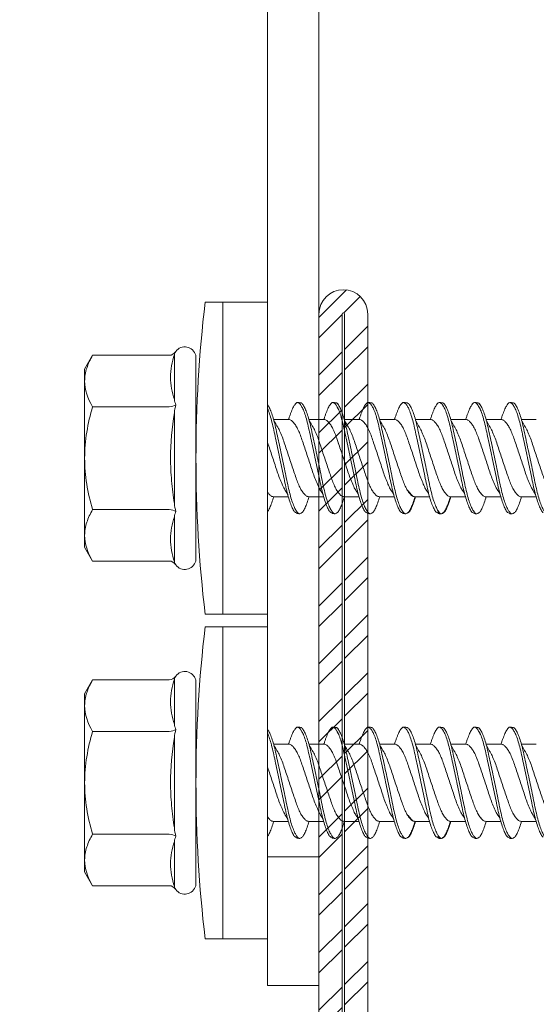
# Model space of a CAD drawing. Units: millimetres. Extents: x 1631 to 11095, y 1612 to 4248.
# Drawn here: x 2769 to 2790, y 2115 to 2153 of the extents above; entities that cross this region are included whole.
import ezdxf

# ---------------------------------------------------------------- set-up
doc = ezdxf.new("R2010")
doc.units = ezdxf.units.MM
doc.layers.add('DLS_Profil', color=6, linetype='Continuous', lineweight=0)
doc.layers.add('DLS_Vida', color=251, linetype='Continuous', lineweight=0)

# ---------------------------------------------------------------- blocks, each defined once
blk = doc.blocks.new('DLS_LBraket75_Plan_Boardex')
blk.add_line((-27, 70), (-25, 70))
blk.add_lwpolyline([(-23, 0, -0.414214), (-27, 4), (-27, 70), (-27, 75), (-25, 75), (-25, 70), (-25, 4, 0.414214), (-23, 2), (-14.374, 2), (-10.33, 2), (-7.5, 2), (7.5, 2), (10.33, 2), (14.374, 2), (18, 2), (23, 2), (23, 0), (18, 0), (14.374, 0), (10.33, 0), (7.5, 0), (-7.5, 0), (-10.33, 0), (-14.374, 0)], format="xyb", close=True)
blk = doc.blocks.new('DLS_Profil_CT')
h = blk.add_hatch()
h.set_pattern_fill('STEEL', color=256, scale=0.5)
h.set_pattern_definition([(45, (183.8636, -4973.3298), (-1.122532, 1.122532), []), (45, (183.8636, -4972.5361), (-1.122532, 1.122532), [])])
edge = h.paths.add_edge_path()
edge.add_arc((2.4, -23.825), 0.5, 180, 270)
edge.add_line((2.4, -24.325), (24.55, -24.325))
edge.add_arc((24.55, -23.825), 0.5, 270, 360)
edge.add_line((25.05, -23.825), (25.05, -22.225))
edge.add_line((25.05, -22.225), (25.95, -22.225))
edge.add_line((25.95, -22.225), (25.95, -23.825))
edge.add_arc((24.55, -23.825), 1.4, 270, 360, ccw=False)
edge.add_line((24.55, -25.225), (2.4, -25.225))
edge.add_arc((2.4, -23.825), 1.4, 180, 270, ccw=False)
edge.add_line((1, -23.825), (1, 23.825))
edge.add_arc((0.95, 23.825), 0.05, 0, 180)
edge.add_line((0.9, 23.825), (0.9, -23.825))
edge.add_arc((-0.5, -23.825), 1.4, 270, 360, ccw=False)
edge.add_line((-0.5, -25.225), (-22.65, -25.225))
edge.add_arc((-22.65, -23.825), 1.4, 180, 270, ccw=False)
edge.add_line((-24.05, -23.825), (-24.05, -22.225))
edge.add_line((-24.05, -22.225), (-23.15, -22.225))
edge.add_line((-23.15, -22.225), (-23.15, -23.825))
edge.add_arc((-22.65, -23.825), 0.5, 180, 270)
edge.add_line((-22.65, -24.325), (-0.5, -24.325))
edge.add_arc((-0.5, -23.825), 0.5, 270, 360)
edge.add_line((0, -23.825), (0, 23.825))
edge.add_arc((0.95, 23.825), 0.95, 0, 180, ccw=False)
edge.add_line((1.9, 23.825), (1.9, -23.825))
at = {"lineweight": 13}
blk.add_lwpolyline([(1.9, -23.825, 0.414214), (2.4, -24.325), (24.55, -24.325, 0.414214), (25.05, -23.825), (25.05, -22.225), (25.95, -22.225), (25.95, -23.825, -0.414214), (24.55, -25.225), (2.4, -25.225, -0.414214), (1, -23.825), (1, 23.825, 1), (0.9, 23.825), (0.9, -23.825, -0.414214), (-0.5, -25.225), (-22.65, -25.225, -0.414214), (-24.05, -23.825), (-24.05, -22.225), (-23.15, -22.225), (-23.15, -23.825, 0.414214), (-22.65, -24.325), (-0.5, -24.325, 0.414214), (0, -23.825), (0, 23.825, -1), (1.9, 23.825)], format="xyb", close=True, dxfattribs=at)
blk = doc.blocks.new('DLS_Vida_DrillexSapkali')
at = {"color": 0, "linetype": 'Continuous', "lineweight": 15}
for p, q in [((-1.732, 12.124), (-2.425, 12.124)), ((-1.732, 0), (-1.732, 12.124)), ((0, 12.124), (-1.732, 12.124)), ((-1.732, 12.124), (-1.732, 0)), ((-1.732, 0), (-1.732, 12.124)), ((0, 0), (0, 12.124)), ((-6.8, 10.062), (-7.11, 9.526)), ((-3.822, 10.062), (-6.8, 10.062)), ((-3.62, 8.34), (-3.62, 10.096)), ((-2.78, 10.062), (-2.792, 10.062)), ((-2.78, 10.062), (-2.78, 9.955)), ((-2.78, 8.169), (-2.78, 9.955)), ((-7.11, 9.526), (-7.11, 9.062)), ((-7.11, 6.062), (-7.11, 9.062)), ((-2.78, 8.872), (-2.78, 8.729)), ((-2.78, 8.729), (-2.78, 8.443)), ((-2.78, 3.682), (-2.78, 8.443)), ((-3.822, 8.062), (-6.8, 8.062)), ((-3.62, 4.305), (-3.62, 7.819)), ((0.24, 7.563), (0.819, 7.563)), ((1.613, 7.563), (2.192, 7.563)), ((2.986, 7.563), (3.565, 7.563)), ((4.359, 7.563), (4.939, 7.563)), ((5.755, 7.562), (6.334, 7.562)), ((7.128, 7.562), (7.707, 7.562)), ((8.501, 7.562), (9.08, 7.562)), ((9.874, 7.562), (10.453, 7.562)), ((-7.11, 6.062), (-7.11, 3.062)), ((0.239, 4.563), (0.809, 4.563)), ((1.612, 4.563), (2.182, 4.563)), ((2.986, 4.563), (3.555, 4.563)), ((2.986, 4.563), (3.555, 4.563)), ((4.359, 4.563), (4.929, 4.563)), ((5.732, 4.563), (6.302, 4.563)), ((5.754, 4.562), (6.302, 4.562)), ((7.127, 4.562), (7.697, 4.562)), ((8.5, 4.562), (9.07, 4.562)), ((8.5, 4.562), (9.07, 4.562)), ((9.874, 4.562), (10.444, 4.562)), ((-3.822, 4.062), (-6.8, 4.062)), ((-2.78, 2.169), (-2.78, 3.955)), ((-3.62, 2.028), (-3.62, 3.785)), ((-2.78, 3.682), (-2.78, 3.396)), ((-7.11, 3.062), (-7.11, 2.598)), ((-7.11, 2.598), (-6.8, 2.062)), ((-3.822, 2.062), (-6.8, 2.062)), ((-2.78, 2.062), (-2.792, 2.062)), ((-2.78, 2.169), (-2.78, 2.062)), ((-1.732, 0), (-2.425, 0)), ((-2.425, 0), (-1.732, 0)), ((-1.732, 0), (0, 0)), ((-1.732, 0), (0, 0))]:
    blk.add_line(p, q, dxfattribs=at)
for centre, radius, start, end in [((49.182, 6.062), 51.962, 173.3002, 186.6998), ((49.182, 6.062), 51.962, 173.3002, 186.6998), ((-3.213, 9.959), 0.433, 13.7281, 144.4321), ((-3.213, 2.165), 0.433, 215.5332, 346.2509)]:
    blk.add_arc(centre, radius, start, end, dxfattribs=at)
for points, knots in [([(-7.11, 9.062), (-7.11, 9.232), (-7.08, 9.401), (-6.972, 9.734), (-6.895, 9.899), (-6.8, 10.062)], [0, 0, 0, 0, 0.5, 0.5, 1, 1, 1, 1]), ([(-3.62, 10.096), (-3.713, 9.801), (-3.769, 9.505), (-3.769, 9.064), (-3.755, 8.917), (-3.704, 8.627), (-3.666, 8.483), (-3.62, 8.34)], [0, 0, 0, 0, 0.5, 0.5, 0.75, 0.75, 1, 1, 1, 1]), ([(-7.11, 6.062), (-7.11, 6.401), (-7.08, 6.744), (-6.972, 7.411), (-6.894, 7.739), (-6.8, 8.062)], [0, 0, 0, 0, 0.5, 0.5, 1, 1, 1, 1]), ([(0, 8.148), (0.004, 8.143), (0.034, 8.099), (0.09, 8.003), (0.169, 7.803), (0.245, 7.556), (0.315, 7.26), (0.386, 6.933), (0.463, 6.577), (0.541, 6.21), (0.62, 5.836), (0.696, 5.471), (0.768, 5.12), (0.837, 4.798), (0.914, 4.513), (0.992, 4.277), (1.066, 4.098), (1.111, 4.029), (1.132, 3.998)], [0.0540527, 0.0540527, 0.0540527, 0.0540527, 0.0630558, 0.1273032, 0.1896294, 0.2537656, 0.3160184, 0.3800405, 0.4424593, 0.5067016, 0.5690011, 0.633107, 0.6953908, 0.759452, 0.8218659, 0.8861046, 0.9483755, 1, 1, 1, 1]), ([(1.137, 8.221), (1.129, 8.215), (1.103, 8.196), (1.067, 8.152), (1.027, 8.087), (0.991, 8.021), (0.951, 7.933), (0.91, 7.831), (0.868, 7.717), (0.838, 7.624), (0.822, 7.573), (0.819, 7.563)], [0, 0, 0, 0, 0.0795762, 0.2401902, 0.3213156, 0.4307376, 0.5409359, 0.6535761, 0.7670573, 0.8755538, 0.8985204, 0.8985204, 0.8985204, 0.8985204]), ([(1.306, 8.107), (1.303, 8.112), (1.274, 8.167), (1.231, 8.202), (1.177, 8.23), (1.151, 8.224), (1.137, 8.221)], [0, 0, 0, 0, 0.0470279, 0.4920801, 0.7448018, 1, 1, 1, 1]), ([(2.459, 3.946), (2.45, 3.953), (2.417, 3.977), (2.356, 4.084), (2.278, 4.262), (2.199, 4.498), (2.122, 4.779), (2.052, 5.101), (1.982, 5.447), (1.905, 5.814), (1.827, 6.185), (1.748, 6.556), (1.671, 6.91), (1.6, 7.242), (1.531, 7.537), (1.454, 7.788), (1.379, 7.985), (1.329, 8.068), (1.306, 8.107)], [0, 0, 0, 0, 0.025187, 0.089635, 0.155947, 0.220726, 0.287396, 0.351929, 0.418303, 0.482772, 0.54911, 0.613886, 0.680552, 0.745065, 0.81142, 0.875909, 0.94227, 1, 1, 1, 1]), ([(1.308, 8.21), (1.309, 8.21), (1.333, 8.205), (1.385, 8.136), (1.463, 8.003), (1.542, 7.803), (1.618, 7.556), (1.689, 7.26), (1.759, 6.933), (1.836, 6.577), (1.914, 6.21), (1.993, 5.836), (2.069, 5.471), (2.141, 5.12), (2.21, 4.798), (2.287, 4.513), (2.365, 4.277), (2.439, 4.098), (2.485, 4.029), (2.505, 3.998)], [0, 0, 0, 0, 0.000631, 0.063056, 0.127303, 0.189629, 0.253766, 0.316018, 0.380041, 0.442459, 0.506702, 0.569001, 0.633107, 0.695391, 0.759452, 0.821866, 0.886105, 0.948375, 1, 1, 1, 1]), ([(2.51, 8.221), (2.502, 8.215), (2.477, 8.196), (2.441, 8.152), (2.4, 8.087), (2.364, 8.021), (2.324, 7.933), (2.283, 7.831), (2.241, 7.717), (2.211, 7.624), (2.195, 7.573), (2.192, 7.563)], [0, 0, 0, 0, 0.0795762, 0.2401902, 0.3213156, 0.4307376, 0.5409359, 0.6535761, 0.7670573, 0.8755538, 0.8985204, 0.8985204, 0.8985204, 0.8985204]), ([(2.679, 8.107), (2.677, 8.112), (2.647, 8.167), (2.604, 8.202), (2.551, 8.23), (2.524, 8.224), (2.51, 8.221)], [0, 0, 0, 0, 0.0470279, 0.4920801, 0.7448018, 1, 1, 1, 1]), ([(3.832, 3.946), (3.823, 3.953), (3.791, 3.977), (3.729, 4.084), (3.651, 4.262), (3.572, 4.498), (3.496, 4.779), (3.426, 5.101), (3.355, 5.447), (3.278, 5.814), (3.2, 6.185), (3.121, 6.556), (3.044, 6.91), (2.973, 7.242), (2.904, 7.537), (2.827, 7.788), (2.752, 7.985), (2.702, 8.068), (2.679, 8.107)], [0, 0, 0, 0, 0.025187, 0.089635, 0.155947, 0.220726, 0.287396, 0.351929, 0.418303, 0.482772, 0.54911, 0.613886, 0.680552, 0.745065, 0.81142, 0.875909, 0.94227, 1, 1, 1, 1]), ([(2.682, 8.21), (2.682, 8.21), (2.706, 8.205), (2.758, 8.136), (2.836, 8.003), (2.915, 7.803), (2.991, 7.556), (3.062, 7.26), (3.132, 6.933), (3.209, 6.577), (3.287, 6.21), (3.366, 5.836), (3.443, 5.471), (3.514, 5.12), (3.583, 4.798), (3.66, 4.513), (3.738, 4.277), (3.812, 4.098), (3.858, 4.029), (3.879, 3.998)], [0, 0, 0, 0, 0.000631, 0.063056, 0.127303, 0.189629, 0.253766, 0.316018, 0.380041, 0.442459, 0.506702, 0.569001, 0.633107, 0.695391, 0.759452, 0.821866, 0.886105, 0.948375, 1, 1, 1, 1]), ([(2.705, 8.197), (2.722, 8.183), (2.766, 8.123), (2.836, 8.003), (2.915, 7.803), (2.991, 7.556), (3.062, 7.26), (3.132, 6.933), (3.209, 6.577), (3.287, 6.21), (3.366, 5.836), (3.443, 5.471), (3.514, 5.12), (3.583, 4.798), (3.66, 4.513), (3.738, 4.277), (3.812, 4.098), (3.858, 4.029), (3.879, 3.998)], [0.019853, 0.019853, 0.019853, 0.019853, 0.0630558, 0.1273032, 0.1896294, 0.2537656, 0.3160184, 0.3800405, 0.4424593, 0.5067016, 0.5690011, 0.633107, 0.6953908, 0.759452, 0.8218659, 0.8861046, 0.9483755, 1, 1, 1, 1]), ([(3.832, 3.946), (3.823, 3.953), (3.791, 3.977), (3.729, 4.084), (3.651, 4.262), (3.572, 4.498), (3.496, 4.779), (3.426, 5.101), (3.355, 5.447), (3.278, 5.814), (3.2, 6.185), (3.121, 6.556), (3.044, 6.91), (2.973, 7.242), (2.904, 7.537), (2.827, 7.788), (2.76, 7.963), (2.719, 8.038), (2.705, 8.064)], [0, 0, 0, 0, 0.0251867, 0.0896345, 0.1559466, 0.2207256, 0.2873965, 0.3519286, 0.4183026, 0.4827722, 0.5491095, 0.6138857, 0.6805521, 0.7450646, 0.8114195, 0.8759089, 0.9422696, 0.9786945, 0.9786945, 0.9786945, 0.9786945]), ([(3.884, 8.221), (3.875, 8.215), (3.85, 8.196), (3.814, 8.152), (3.773, 8.087), (3.738, 8.021), (3.697, 7.933), (3.656, 7.831), (3.615, 7.717), (3.584, 7.624), (3.568, 7.573), (3.565, 7.563)], [0, 0, 0, 0, 0.0795762, 0.2401902, 0.3213156, 0.4307376, 0.5409359, 0.6535761, 0.7670573, 0.8755538, 0.8985204, 0.8985204, 0.8985204, 0.8985204]), ([(4.053, 8.107), (4.05, 8.112), (4.02, 8.167), (3.977, 8.202), (3.924, 8.23), (3.897, 8.224), (3.884, 8.221)], [0, 0, 0, 0, 0.0470279, 0.4920801, 0.7448018, 1, 1, 1, 1]), ([(5.206, 3.946), (5.196, 3.953), (5.164, 3.977), (5.102, 4.084), (5.024, 4.262), (4.945, 4.498), (4.869, 4.779), (4.799, 5.101), (4.728, 5.447), (4.651, 5.814), (4.573, 6.185), (4.494, 6.556), (4.418, 6.91), (4.347, 7.242), (4.277, 7.537), (4.2, 7.788), (4.125, 7.985), (4.076, 8.068), (4.053, 8.107)], [0, 0, 0, 0, 0.025187, 0.089635, 0.155947, 0.220726, 0.287396, 0.351929, 0.418303, 0.482772, 0.54911, 0.613886, 0.680552, 0.745065, 0.81142, 0.875909, 0.94227, 1, 1, 1, 1]), ([(4.055, 8.21), (4.055, 8.21), (4.079, 8.205), (4.132, 8.136), (4.21, 8.003), (4.289, 7.803), (4.365, 7.556), (4.435, 7.26), (4.505, 6.933), (4.582, 6.577), (4.661, 6.21), (4.74, 5.836), (4.816, 5.471), (4.887, 5.12), (4.957, 4.798), (5.033, 4.513), (5.111, 4.277), (5.186, 4.098), (5.231, 4.029), (5.252, 3.998)], [0, 0, 0, 0, 0.000631, 0.063056, 0.127303, 0.189629, 0.253766, 0.316018, 0.380041, 0.442459, 0.506702, 0.569001, 0.633107, 0.695391, 0.759452, 0.821866, 0.886105, 0.948375, 1, 1, 1, 1]), ([(5.257, 8.221), (5.248, 8.215), (5.223, 8.196), (5.187, 8.152), (5.146, 8.087), (5.111, 8.021), (5.071, 7.933), (5.029, 7.831), (4.988, 7.717), (4.958, 7.624), (4.941, 7.573), (4.939, 7.563)], [0, 0, 0, 0, 0.0795762, 0.2401902, 0.3213156, 0.4307376, 0.5409359, 0.6535761, 0.7670573, 0.8755538, 0.8985204, 0.8985204, 0.8985204, 0.8985204]), ([(5.426, 8.107), (5.423, 8.112), (5.394, 8.167), (5.35, 8.202), (5.297, 8.23), (5.27, 8.224), (5.257, 8.221)], [0, 0, 0, 0, 0.0470279, 0.4920801, 0.7448018, 1, 1, 1, 1]), ([(6.579, 3.946), (6.57, 3.953), (6.537, 3.977), (6.475, 4.084), (6.397, 4.262), (6.318, 4.498), (6.242, 4.779), (6.172, 5.101), (6.102, 5.447), (6.025, 5.814), (5.946, 6.185), (5.867, 6.556), (5.791, 6.91), (5.72, 7.242), (5.65, 7.537), (5.574, 7.788), (5.498, 7.985), (5.449, 8.068), (5.426, 8.107)], [0, 0, 0, 0, 0.025187, 0.089635, 0.155947, 0.220726, 0.287396, 0.351929, 0.418303, 0.482772, 0.54911, 0.613886, 0.680552, 0.745065, 0.81142, 0.875909, 0.94227, 1, 1, 1, 1]), ([(5.428, 8.21), (5.49, 8.182), (5.535, 8.121), (5.605, 8.002), (5.684, 7.802), (5.76, 7.554), (5.83, 7.259), (5.9, 6.932), (5.977, 6.576), (6.056, 6.209), (6.135, 5.834), (6.211, 5.47), (6.282, 5.118), (6.352, 4.797), (6.429, 4.511), (6.507, 4.276), (6.581, 4.097), (6.626, 4.028), (6.647, 3.996)], [0.019853, 0.019853, 0.019853, 0.019853, 0.0630558, 0.1273032, 0.1896294, 0.2537656, 0.3160184, 0.3800405, 0.4424593, 0.5067016, 0.5690011, 0.633107, 0.6953908, 0.759452, 0.8218659, 0.8861046, 0.9483755, 1, 1, 1, 1]), ([(6.652, 8.22), (6.644, 8.214), (6.618, 8.195), (6.582, 8.151), (6.542, 8.086), (6.506, 8.019), (6.466, 7.932), (6.424, 7.83), (6.383, 7.716), (6.353, 7.623), (6.337, 7.571), (6.334, 7.562)], [0, 0, 0, 0, 0.0795762, 0.2401902, 0.3213156, 0.4307376, 0.5409359, 0.6535761, 0.7670573, 0.8755538, 0.8985204, 0.8985204, 0.8985204, 0.8985204]), ([(6.821, 8.106), (6.818, 8.111), (6.789, 8.166), (6.746, 8.201), (6.692, 8.228), (6.665, 8.223), (6.652, 8.22)], [0, 0, 0, 0, 0.0470279, 0.4920801, 0.7448018, 1, 1, 1, 1]), ([(7.974, 3.945), (7.965, 3.951), (7.932, 3.976), (7.871, 4.083), (7.792, 4.26), (7.714, 4.497), (7.637, 4.777), (7.567, 5.1), (7.497, 5.446), (7.42, 5.812), (7.342, 6.183), (7.263, 6.554), (7.186, 6.908), (7.115, 7.24), (7.045, 7.535), (6.969, 7.787), (6.893, 7.984), (6.844, 8.067), (6.821, 8.106)], [0, 0, 0, 0, 0.025187, 0.089635, 0.155947, 0.220726, 0.287396, 0.351929, 0.418303, 0.482772, 0.54911, 0.613886, 0.680552, 0.745065, 0.81142, 0.875909, 0.94227, 1, 1, 1, 1]), ([(6.823, 8.208), (6.823, 8.208), (6.847, 8.203), (6.9, 8.135), (6.978, 8.002), (7.057, 7.802), (7.133, 7.554), (7.204, 7.259), (7.274, 6.932), (7.351, 6.576), (7.429, 6.209), (7.508, 5.834), (7.584, 5.47), (7.656, 5.118), (7.725, 4.797), (7.802, 4.511), (7.88, 4.276), (7.954, 4.097), (8, 4.028), (8.02, 3.996)], [0, 0, 0, 0, 0.000631, 0.063056, 0.127303, 0.189629, 0.253766, 0.316018, 0.380041, 0.442459, 0.506702, 0.569001, 0.633107, 0.695391, 0.759452, 0.821866, 0.886105, 0.948375, 1, 1, 1, 1]), ([(8.025, 8.22), (8.017, 8.214), (7.991, 8.195), (7.955, 8.151), (7.915, 8.086), (7.879, 8.019), (7.839, 7.932), (7.798, 7.83), (7.756, 7.716), (7.726, 7.623), (7.71, 7.571), (7.707, 7.562)], [0, 0, 0, 0, 0.0795762, 0.2401902, 0.3213156, 0.4307376, 0.5409359, 0.6535761, 0.7670573, 0.8755538, 0.8985204, 0.8985204, 0.8985204, 0.8985204]), ([(8.194, 8.106), (8.191, 8.111), (8.162, 8.166), (8.119, 8.201), (8.065, 8.228), (8.039, 8.223), (8.025, 8.22)], [0, 0, 0, 0, 0.0470279, 0.4920801, 0.7448018, 1, 1, 1, 1]), ([(9.347, 3.945), (9.338, 3.951), (9.305, 3.976), (9.244, 4.083), (9.166, 4.26), (9.087, 4.497), (9.011, 4.777), (8.94, 5.1), (8.87, 5.446), (8.793, 5.812), (8.715, 6.183), (8.636, 6.554), (8.559, 6.908), (8.488, 7.24), (8.419, 7.535), (8.342, 7.787), (8.267, 7.984), (8.217, 8.067), (8.194, 8.106)], [0, 0, 0, 0, 0.025187, 0.089635, 0.155947, 0.220726, 0.287396, 0.351929, 0.418303, 0.482772, 0.54911, 0.613886, 0.680552, 0.745065, 0.81142, 0.875909, 0.94227, 1, 1, 1, 1]), ([(8.196, 8.208), (8.197, 8.208), (8.221, 8.203), (8.273, 8.135), (8.351, 8.002), (8.43, 7.802), (8.506, 7.554), (8.577, 7.259), (8.647, 6.932), (8.724, 6.576), (8.802, 6.209), (8.881, 5.834), (8.957, 5.47), (9.029, 5.118), (9.098, 4.797), (9.175, 4.511), (9.253, 4.276), (9.327, 4.097), (9.373, 4.028), (9.393, 3.996)], [0, 0, 0, 0, 0.000631, 0.063056, 0.127303, 0.189629, 0.253766, 0.316018, 0.380041, 0.442459, 0.506702, 0.569001, 0.633107, 0.695391, 0.759452, 0.821866, 0.886105, 0.948375, 1, 1, 1, 1]), ([(8.22, 8.196), (8.237, 8.182), (8.281, 8.121), (8.351, 8.002), (8.43, 7.802), (8.506, 7.554), (8.577, 7.259), (8.647, 6.932), (8.724, 6.576), (8.802, 6.209), (8.881, 5.834), (8.957, 5.47), (9.029, 5.118), (9.098, 4.797), (9.175, 4.511), (9.253, 4.276), (9.327, 4.097), (9.373, 4.028), (9.393, 3.996)], [0.019853, 0.019853, 0.019853, 0.019853, 0.0630558, 0.1273032, 0.1896294, 0.2537656, 0.3160184, 0.3800405, 0.4424593, 0.5067016, 0.5690011, 0.633107, 0.6953908, 0.759452, 0.8218659, 0.8861046, 0.9483755, 1, 1, 1, 1]), ([(9.347, 3.945), (9.338, 3.951), (9.305, 3.976), (9.244, 4.083), (9.166, 4.26), (9.087, 4.497), (9.011, 4.777), (8.94, 5.1), (8.87, 5.446), (8.793, 5.812), (8.715, 6.183), (8.636, 6.554), (8.559, 6.908), (8.488, 7.24), (8.419, 7.535), (8.342, 7.787), (8.275, 7.961), (8.234, 8.037), (8.22, 8.062)], [0, 0, 0, 0, 0.0251867, 0.0896345, 0.1559466, 0.2207256, 0.2873965, 0.3519286, 0.4183026, 0.4827722, 0.5491095, 0.6138857, 0.6805521, 0.7450646, 0.8114195, 0.8759089, 0.9422696, 0.9786945, 0.9786945, 0.9786945, 0.9786945]), ([(9.398, 8.22), (9.39, 8.214), (9.365, 8.195), (9.329, 8.151), (9.288, 8.086), (9.252, 8.019), (9.212, 7.932), (9.171, 7.83), (9.129, 7.716), (9.099, 7.623), (9.083, 7.571), (9.08, 7.562)], [0, 0, 0, 0, 0.0795762, 0.2401902, 0.3213156, 0.4307376, 0.5409359, 0.6535761, 0.7670573, 0.8755538, 0.8985204, 0.8985204, 0.8985204, 0.8985204]), ([(9.567, 8.106), (9.565, 8.111), (9.535, 8.166), (9.492, 8.201), (9.439, 8.228), (9.412, 8.223), (9.398, 8.22)], [0, 0, 0, 0, 0.0470279, 0.4920801, 0.7448018, 1, 1, 1, 1]), ([(10.72, 3.945), (10.711, 3.951), (10.679, 3.976), (10.617, 4.083), (10.539, 4.26), (10.46, 4.497), (10.384, 4.777), (10.314, 5.1), (10.243, 5.446), (10.166, 5.812), (10.088, 6.183), (10.009, 6.554), (9.933, 6.908), (9.862, 7.24), (9.792, 7.535), (9.715, 7.787), (9.64, 7.984), (9.59, 8.067), (9.567, 8.106)], [0, 0, 0, 0, 0.025187, 0.089635, 0.155947, 0.220726, 0.287396, 0.351929, 0.418303, 0.482772, 0.54911, 0.613886, 0.680552, 0.745065, 0.81142, 0.875909, 0.94227, 1, 1, 1, 1]), ([(9.57, 8.208), (9.57, 8.208), (9.594, 8.203), (9.646, 8.135), (9.724, 8.002), (9.803, 7.802), (9.88, 7.554), (9.95, 7.259), (10.02, 6.932), (10.097, 6.576), (10.175, 6.209), (10.254, 5.834), (10.331, 5.47), (10.402, 5.118), (10.471, 4.797), (10.548, 4.511), (10.626, 4.276), (10.7, 4.097), (10.746, 4.028), (10.767, 3.996)], [0, 0, 0, 0, 0.000631, 0.063056, 0.127303, 0.189629, 0.253766, 0.316018, 0.380041, 0.442459, 0.506702, 0.569001, 0.633107, 0.695391, 0.759452, 0.821866, 0.886105, 0.948375, 1, 1, 1, 1]), ([(-3.62, 7.819), (-3.713, 7.237), (-3.769, 6.652), (-3.769, 5.77), (-3.755, 5.475), (-3.704, 4.888), (-3.666, 4.596), (-3.62, 4.305)], [0, 0, 0, 0, 0.5, 0.5, 0.75, 0.75, 1, 1, 1, 1]), ([(1.086, 3.946), (1.077, 3.953), (1.044, 3.977), (0.982, 4.084), (0.904, 4.262), (0.825, 4.498), (0.749, 4.779), (0.679, 5.101), (0.609, 5.447), (0.532, 5.814), (0.453, 6.185), (0.374, 6.556), (0.298, 6.91), (0.227, 7.242), (0.157, 7.537), (0.081, 7.788), (0.028, 7.926), (0.001, 7.983), (0, 7.985)], [0, 0, 0, 0, 0.0251867, 0.0896345, 0.1559466, 0.2207256, 0.2873965, 0.3519286, 0.4183026, 0.4827722, 0.5491095, 0.6138857, 0.6805521, 0.7450646, 0.8114195, 0.8759089, 0.9422696, 0.9438269, 0.9438269, 0.9438269, 0.9438269]), ([(0.253, 7.515), (0.364, 7.313), (0.431, 7.233), (0.486, 7.073), (0.594, 6.847), (0.675, 6.594), (0.762, 6.332), (0.852, 6.061), (0.941, 5.793), (1.03, 5.531), (1.112, 5.286), (1.193, 5.066), (1.28, 4.882), (1.369, 4.734), (1.459, 4.629), (1.542, 4.568), (1.59, 4.565), (1.612, 4.563)], [0.0046437, 0.0046437, 0.0046437, 0.0046437, 0.0352634, 0.1048323, 0.1764445, 0.245064, 0.3156689, 0.3842468, 0.4547277, 0.5242974, 0.5959126, 0.6645017, 0.7350747, 0.803639, 0.8741048, 0.9436747, 1, 1, 1, 1]), ([(2.159, 4.647), (2.064, 4.817), (2, 4.896), (1.945, 5.054), (1.837, 5.28), (1.756, 5.533), (1.669, 5.795), (1.58, 6.066), (1.49, 6.334), (1.401, 6.596), (1.319, 6.841), (1.239, 7.061), (1.152, 7.245), (1.062, 7.393), (0.972, 7.497), (0.89, 7.559), (0.841, 7.562), (0.819, 7.563)], [0.006526, 0.006526, 0.006526, 0.006526, 0.0352634, 0.1048323, 0.1764445, 0.245064, 0.3156689, 0.3842468, 0.4547277, 0.5242974, 0.5959126, 0.6645017, 0.7350747, 0.803639, 0.8741048, 0.9436747, 1, 1, 1, 1]), ([(1.626, 7.515), (1.738, 7.313), (1.804, 7.233), (1.859, 7.073), (1.968, 6.847), (2.048, 6.594), (2.135, 6.332), (2.225, 6.061), (2.314, 5.793), (2.403, 5.531), (2.485, 5.286), (2.566, 5.066), (2.653, 4.882), (2.743, 4.734), (2.832, 4.629), (2.915, 4.568), (2.964, 4.565), (2.986, 4.563)], [0.0046437, 0.0046437, 0.0046437, 0.0046437, 0.0352634, 0.1048323, 0.1764445, 0.245064, 0.3156689, 0.3842468, 0.4547277, 0.5242974, 0.5959126, 0.6645017, 0.7350747, 0.803639, 0.8741048, 0.9436747, 1, 1, 1, 1]), ([(3.532, 4.647), (3.438, 4.817), (3.373, 4.896), (3.319, 5.054), (3.21, 5.28), (3.13, 5.533), (3.043, 5.795), (2.953, 6.066), (2.863, 6.334), (2.774, 6.596), (2.693, 6.841), (2.612, 7.061), (2.525, 7.245), (2.435, 7.393), (2.346, 7.497), (2.263, 7.559), (2.214, 7.562), (2.192, 7.563)], [0.006526, 0.006526, 0.006526, 0.006526, 0.0352634, 0.1048323, 0.1764445, 0.245064, 0.3156689, 0.3842468, 0.4547277, 0.5242974, 0.5959126, 0.6645017, 0.7350747, 0.803639, 0.8741048, 0.9436747, 1, 1, 1, 1]), ([(2.999, 7.515), (3.111, 7.313), (3.177, 7.233), (3.232, 7.073), (3.341, 6.847), (3.421, 6.594), (3.508, 6.332), (3.598, 6.061), (3.688, 5.793), (3.777, 5.531), (3.858, 5.286), (3.939, 5.066), (4.026, 4.882), (4.116, 4.734), (4.205, 4.629), (4.288, 4.568), (4.337, 4.565), (4.359, 4.563)], [0.0046437, 0.0046437, 0.0046437, 0.0046437, 0.0352634, 0.1048323, 0.1764445, 0.245064, 0.3156689, 0.3842468, 0.4547277, 0.5242974, 0.5959126, 0.6645017, 0.7350747, 0.803639, 0.8741048, 0.9436747, 1, 1, 1, 1]), ([(4.905, 4.647), (4.811, 4.817), (4.746, 4.896), (4.692, 5.054), (4.583, 5.28), (4.503, 5.533), (4.416, 5.795), (4.326, 6.066), (4.237, 6.334), (4.148, 6.596), (4.066, 6.841), (3.985, 7.061), (3.898, 7.245), (3.808, 7.393), (3.719, 7.497), (3.636, 7.559), (3.587, 7.562), (3.565, 7.563)], [0.006526, 0.006526, 0.006526, 0.006526, 0.0352634, 0.1048323, 0.1764445, 0.245064, 0.3156689, 0.3842468, 0.4547277, 0.5242974, 0.5959126, 0.6645017, 0.7350747, 0.803639, 0.8741048, 0.9436747, 1, 1, 1, 1]), ([(4.372, 7.515), (4.484, 7.313), (4.551, 7.233), (4.606, 7.073), (4.714, 6.847), (4.795, 6.594), (4.882, 6.332), (4.971, 6.061), (5.061, 5.793), (5.15, 5.531), (5.232, 5.286), (5.312, 5.066), (5.399, 4.882), (5.489, 4.734), (5.579, 4.629), (5.661, 4.568), (5.71, 4.565), (5.732, 4.563)], [0.0046437, 0.0046437, 0.0046437, 0.0046437, 0.0352634, 0.1048323, 0.1764445, 0.245064, 0.3156689, 0.3842468, 0.4547277, 0.5242974, 0.5959126, 0.6645017, 0.7350747, 0.803639, 0.8741048, 0.9436747, 1, 1, 1, 1]), ([(6.279, 4.647), (6.184, 4.817), (6.12, 4.896), (6.065, 5.054), (5.956, 5.28), (5.876, 5.533), (5.789, 5.795), (5.699, 6.066), (5.61, 6.334), (5.521, 6.596), (5.439, 6.841), (5.358, 7.061), (5.271, 7.245), (5.182, 7.393), (5.092, 7.497), (5.009, 7.559), (4.96, 7.562), (4.939, 7.563)], [0.006526, 0.006526, 0.006526, 0.006526, 0.0352634, 0.1048323, 0.1764445, 0.245064, 0.3156689, 0.3842468, 0.4547277, 0.5242974, 0.5959126, 0.6645017, 0.7350747, 0.803639, 0.8741048, 0.9436747, 1, 1, 1, 1]), ([(5.768, 7.514), (5.879, 7.312), (5.946, 7.231), (6.001, 7.072), (6.109, 6.845), (6.19, 6.592), (6.277, 6.33), (6.366, 6.06), (6.456, 5.792), (6.545, 5.529), (6.627, 5.285), (6.708, 5.065), (6.795, 4.881), (6.884, 4.733), (6.974, 4.628), (7.056, 4.566), (7.105, 4.563), (7.127, 4.562)], [0.0046437, 0.0046437, 0.0046437, 0.0046437, 0.0352634, 0.1048323, 0.1764445, 0.245064, 0.3156689, 0.3842468, 0.4547277, 0.5242974, 0.5959126, 0.6645017, 0.7350747, 0.803639, 0.8741048, 0.9436747, 1, 1, 1, 1]), ([(7.674, 4.646), (7.579, 4.816), (7.515, 4.895), (7.46, 5.053), (7.352, 5.279), (7.271, 5.532), (7.184, 5.794), (7.095, 6.064), (7.005, 6.332), (6.916, 6.595), (6.834, 6.839), (6.753, 7.06), (6.666, 7.243), (6.577, 7.391), (6.487, 7.496), (6.404, 7.558), (6.356, 7.561), (6.334, 7.562)], [0.006526, 0.006526, 0.006526, 0.006526, 0.0352634, 0.1048323, 0.1764445, 0.245064, 0.3156689, 0.3842468, 0.4547277, 0.5242974, 0.5959126, 0.6645017, 0.7350747, 0.803639, 0.8741048, 0.9436747, 1, 1, 1, 1]), ([(7.141, 7.514), (7.252, 7.312), (7.319, 7.231), (7.374, 7.072), (7.483, 6.845), (7.563, 6.592), (7.65, 6.33), (7.74, 6.06), (7.829, 5.792), (7.918, 5.529), (8, 5.285), (8.081, 5.065), (8.168, 4.881), (8.258, 4.733), (8.347, 4.628), (8.43, 4.566), (8.479, 4.563), (8.5, 4.562)], [0.0046437, 0.0046437, 0.0046437, 0.0046437, 0.0352634, 0.1048323, 0.1764445, 0.245064, 0.3156689, 0.3842468, 0.4547277, 0.5242974, 0.5959126, 0.6645017, 0.7350747, 0.803639, 0.8741048, 0.9436747, 1, 1, 1, 1]), ([(9.047, 4.646), (8.953, 4.816), (8.888, 4.895), (8.833, 5.053), (8.725, 5.279), (8.644, 5.532), (8.557, 5.794), (8.468, 6.064), (8.378, 6.332), (8.289, 6.595), (8.207, 6.839), (8.127, 7.06), (8.04, 7.243), (7.95, 7.391), (7.86, 7.496), (7.778, 7.558), (7.729, 7.561), (7.707, 7.562)], [0.006526, 0.006526, 0.006526, 0.006526, 0.0352634, 0.1048323, 0.1764445, 0.245064, 0.3156689, 0.3842468, 0.4547277, 0.5242974, 0.5959126, 0.6645017, 0.7350747, 0.803639, 0.8741048, 0.9436747, 1, 1, 1, 1]), ([(8.514, 7.514), (8.626, 7.312), (8.692, 7.231), (8.747, 7.072), (8.856, 6.845), (8.936, 6.592), (9.023, 6.33), (9.113, 6.06), (9.202, 5.792), (9.291, 5.529), (9.373, 5.285), (9.454, 5.065), (9.541, 4.881), (9.631, 4.733), (9.72, 4.628), (9.803, 4.566), (9.852, 4.563), (9.874, 4.562)], [0.0046437, 0.0046437, 0.0046437, 0.0046437, 0.0352634, 0.1048323, 0.1764445, 0.245064, 0.3156689, 0.3842468, 0.4547277, 0.5242974, 0.5959126, 0.6645017, 0.7350747, 0.803639, 0.8741048, 0.9436747, 1, 1, 1, 1]), ([(10.42, 4.646), (10.326, 4.816), (10.261, 4.895), (10.207, 5.053), (10.098, 5.279), (10.018, 5.532), (9.931, 5.794), (9.841, 6.064), (9.751, 6.332), (9.662, 6.595), (9.581, 6.839), (9.5, 7.06), (9.413, 7.243), (9.323, 7.391), (9.234, 7.496), (9.151, 7.558), (9.102, 7.561), (9.08, 7.562)], [0.006526, 0.006526, 0.006526, 0.006526, 0.0352634, 0.1048323, 0.1764445, 0.245064, 0.3156689, 0.3842468, 0.4547277, 0.5242974, 0.5959126, 0.6645017, 0.7350747, 0.803639, 0.8741048, 0.9436747, 1, 1, 1, 1]), ([(9.887, 7.514), (9.999, 7.312), (10.065, 7.231), (10.12, 7.072), (10.229, 6.845), (10.309, 6.592), (10.396, 6.33), (10.486, 6.06), (10.576, 5.792), (10.665, 5.529), (10.747, 5.285), (10.827, 5.065), (10.914, 4.881), (11.004, 4.733), (11.093, 4.628), (11.176, 4.566), (11.225, 4.563), (11.247, 4.562)], [0.0046437, 0.0046437, 0.0046437, 0.0046437, 0.0352634, 0.1048323, 0.1764445, 0.245064, 0.3156689, 0.3842468, 0.4547277, 0.5242974, 0.5959126, 0.6645017, 0.7350747, 0.803639, 0.8741048, 0.9436747, 1, 1, 1, 1]), ([(0.786, 4.647), (0.691, 4.817), (0.627, 4.896), (0.572, 5.054), (0.464, 5.28), (0.383, 5.533), (0.296, 5.795), (0.206, 6.066), (0.117, 6.334), (0.048, 6.538), (0.01, 6.65), (0, 6.68)], [0.006526, 0.006526, 0.006526, 0.006526, 0.0352634, 0.1048323, 0.1764445, 0.245064, 0.3156689, 0.3842468, 0.4547277, 0.5242974, 0.5490911, 0.5490911, 0.5490911, 0.5490911]), ([(3.532, 4.647), (3.438, 4.817), (3.373, 4.896), (3.319, 5.054), (3.21, 5.28), (3.13, 5.533), (3.043, 5.795), (2.953, 6.066), (2.863, 6.334), (2.779, 6.582), (2.728, 6.734), (2.705, 6.802)], [0.006526, 0.006526, 0.006526, 0.006526, 0.0352634, 0.1048323, 0.1764445, 0.245064, 0.3156689, 0.3842468, 0.4547277, 0.5242974, 0.5845513, 0.5845513, 0.5845513, 0.5845513]), ([(9.047, 4.646), (8.953, 4.816), (8.888, 4.895), (8.833, 5.053), (8.725, 5.279), (8.644, 5.532), (8.557, 5.794), (8.468, 6.064), (8.378, 6.332), (8.294, 6.581), (8.243, 6.733), (8.22, 6.801)], [0.006526, 0.006526, 0.006526, 0.006526, 0.0352634, 0.1048323, 0.1764445, 0.245064, 0.3156689, 0.3842468, 0.4547277, 0.5242974, 0.5845513, 0.5845513, 0.5845513, 0.5845513]), ([(-6.8, 4.062), (-6.894, 4.388), (-6.973, 4.721), (-7.081, 5.388), (-7.11, 5.724), (-7.11, 6.062)], [0, 0, 0, 0, 0.5, 0.5, 1, 1, 1, 1]), ([(0, 4.736), (0.029, 4.696), (0.087, 4.628), (0.168, 4.568), (0.217, 4.565), (0.239, 4.563)], [0.8072081, 0.8072081, 0.8072081, 0.8072081, 0.8741048, 0.9436747, 1, 1, 1, 1]), ([(2.705, 4.799), (2.717, 4.779), (2.76, 4.714), (2.832, 4.629), (2.915, 4.568), (2.964, 4.565), (2.986, 4.563)], [0.7747596, 0.7747596, 0.7747596, 0.7747596, 0.803639, 0.8741048, 0.9436747, 1, 1, 1, 1]), ([(5.473, 4.797), (5.486, 4.777), (5.528, 4.713), (5.6, 4.628), (5.683, 4.566), (5.732, 4.563), (5.754, 4.562)], [0.7747596, 0.7747596, 0.7747596, 0.7747596, 0.803639, 0.8741048, 0.9436747, 1, 1, 1, 1]), ([(8.22, 4.797), (8.232, 4.777), (8.275, 4.713), (8.347, 4.628), (8.43, 4.566), (8.479, 4.563), (8.5, 4.562)], [0.7747596, 0.7747596, 0.7747596, 0.7747596, 0.803639, 0.8741048, 0.9436747, 1, 1, 1, 1]), ([(0, 3.978), (0.023, 4.006), (0.073, 4.092), (0.148, 4.267), (0.205, 4.436), (0.235, 4.546), (0.239, 4.563)], [0.147161, 0.147161, 0.147161, 0.147161, 0.3645337, 0.6022444, 0.8468262, 0.8926811, 0.8926811, 0.8926811, 0.8926811]), ([(1.327, 3.938), (1.34, 3.947), (1.377, 3.973), (1.443, 4.085), (1.522, 4.267), (1.578, 4.436), (1.608, 4.546), (1.612, 4.563)], [0, 0, 0, 0, 0.1191986, 0.3645337, 0.6022444, 0.8468262, 0.8926811, 0.8926811, 0.8926811, 0.8926811]), ([(2.7, 3.938), (2.713, 3.947), (2.75, 3.973), (2.816, 4.085), (2.895, 4.267), (2.952, 4.436), (2.981, 4.546), (2.986, 4.563)], [0, 0, 0, 0, 0.1191986, 0.3645337, 0.6022444, 0.8468262, 0.8926811, 0.8926811, 0.8926811, 0.8926811]), ([(2.7, 3.938), (2.713, 3.947), (2.75, 3.973), (2.816, 4.085), (2.895, 4.267), (2.952, 4.436), (2.981, 4.546), (2.986, 4.563)], [0, 0, 0, 0, 0.1191986, 0.3645337, 0.6022444, 0.8468262, 0.8926811, 0.8926811, 0.8926811, 0.8926811]), ([(4.074, 3.938), (4.086, 3.947), (4.124, 3.973), (4.189, 4.085), (4.268, 4.267), (4.325, 4.436), (4.354, 4.546), (4.359, 4.563)], [0, 0, 0, 0, 0.1191986, 0.3645337, 0.6022444, 0.8468262, 0.8926811, 0.8926811, 0.8926811, 0.8926811]), ([(4.074, 3.938), (4.086, 3.947), (4.124, 3.973), (4.189, 4.085), (4.268, 4.267), (4.325, 4.436), (4.354, 4.546), (4.359, 4.563)], [0, 0, 0, 0, 0.1191986, 0.3645337, 0.6022444, 0.8468262, 0.8926811, 0.8926811, 0.8926811, 0.8926811]), ([(5.447, 3.938), (5.459, 3.947), (5.497, 3.973), (5.563, 4.085), (5.641, 4.267), (5.698, 4.436), (5.727, 4.546), (5.732, 4.563)], [0, 0, 0, 0, 0.1191986, 0.3645337, 0.6022444, 0.8468262, 0.8926811, 0.8926811, 0.8926811, 0.8926811]), ([(5.469, 3.937), (5.481, 3.945), (5.519, 3.972), (5.584, 4.084), (5.663, 4.266), (5.72, 4.435), (5.749, 4.545), (5.754, 4.562)], [0, 0, 0, 0, 0.1191986, 0.3645337, 0.6022444, 0.8468262, 0.8926811, 0.8926811, 0.8926811, 0.8926811]), ([(6.82, 3.938), (6.832, 3.947), (6.87, 3.973), (6.936, 4.085), (7.015, 4.267), (7.071, 4.436), (7.101, 4.546), (7.105, 4.563)], [0, 0, 0, 0, 0.1191986, 0.3645337, 0.6022444, 0.8468262, 0.8926811, 0.8926811, 0.8926811, 0.8926811]), ([(6.842, 3.937), (6.854, 3.945), (6.892, 3.972), (6.958, 4.084), (7.036, 4.266), (7.093, 4.435), (7.123, 4.545), (7.127, 4.562)], [0, 0, 0, 0, 0.1191986, 0.3645337, 0.6022444, 0.8468262, 0.8926811, 0.8926811, 0.8926811, 0.8926811]), ([(8.215, 3.937), (8.228, 3.945), (8.265, 3.972), (8.331, 4.084), (8.41, 4.266), (8.466, 4.435), (8.496, 4.545), (8.5, 4.562)], [0, 0, 0, 0, 0.1191986, 0.3645337, 0.6022444, 0.8468262, 0.8926811, 0.8926811, 0.8926811, 0.8926811]), ([(8.215, 3.937), (8.228, 3.945), (8.265, 3.972), (8.331, 4.084), (8.41, 4.266), (8.466, 4.435), (8.496, 4.545), (8.5, 4.562)], [0, 0, 0, 0, 0.1191986, 0.3645337, 0.6022444, 0.8468262, 0.8926811, 0.8926811, 0.8926811, 0.8926811]), ([(9.589, 3.937), (9.601, 3.945), (9.639, 3.972), (9.704, 4.084), (9.783, 4.266), (9.84, 4.435), (9.869, 4.545), (9.874, 4.562)], [0, 0, 0, 0, 0.1191986, 0.3645337, 0.6022444, 0.8468262, 0.8926811, 0.8926811, 0.8926811, 0.8926811]), ([(9.589, 3.937), (9.601, 3.945), (9.639, 3.972), (9.704, 4.084), (9.783, 4.266), (9.84, 4.435), (9.869, 4.545), (9.874, 4.562)], [0, 0, 0, 0, 0.1191986, 0.3645337, 0.6022444, 0.8468262, 0.8926811, 0.8926811, 0.8926811, 0.8926811]), ([(-7.11, 3.062), (-7.11, 3.232), (-7.08, 3.401), (-6.972, 3.734), (-6.895, 3.899), (-6.8, 4.062)], [0, 0, 0, 0, 0.5, 0.5, 1, 1, 1, 1]), ([(1.132, 3.998), (1.137, 3.989), (1.167, 3.937), (1.219, 3.904), (1.276, 3.89), (1.315, 3.926), (1.327, 3.938)], [0, 0, 0, 0, 0.073204, 0.439618, 0.816535, 1, 1, 1, 1]), ([(2.505, 3.998), (2.51, 3.989), (2.541, 3.937), (2.593, 3.904), (2.65, 3.89), (2.688, 3.926), (2.7, 3.938)], [0, 0, 0, 0, 0.073204, 0.439618, 0.816535, 1, 1, 1, 1]), ([(3.879, 3.998), (3.884, 3.989), (3.914, 3.937), (3.966, 3.904), (4.023, 3.89), (4.061, 3.926), (4.074, 3.938)], [0, 0, 0, 0, 0.073204, 0.439618, 0.816535, 1, 1, 1, 1]), ([(3.879, 3.998), (3.884, 3.989), (3.914, 3.937), (3.966, 3.904), (4.023, 3.89), (4.061, 3.926), (4.074, 3.938)], [0, 0, 0, 0, 0.073204, 0.439618, 0.816535, 1, 1, 1, 1]), ([(5.252, 3.998), (5.257, 3.989), (5.287, 3.937), (5.339, 3.904), (5.396, 3.89), (5.434, 3.926), (5.447, 3.938)], [0, 0, 0, 0, 0.073204, 0.439618, 0.816535, 1, 1, 1, 1]), ([(6.625, 3.998), (6.63, 3.989), (6.66, 3.937), (6.712, 3.904), (6.769, 3.89), (6.808, 3.926), (6.82, 3.938)], [0, 0, 0, 0, 0.073204, 0.439618, 0.816535, 1, 1, 1, 1]), ([(6.647, 3.996), (6.652, 3.988), (6.682, 3.936), (6.734, 3.903), (6.791, 3.889), (6.83, 3.925), (6.842, 3.937)], [0, 0, 0, 0, 0.073204, 0.439618, 0.816535, 1, 1, 1, 1]), ([(8.02, 3.996), (8.025, 3.988), (8.055, 3.936), (8.108, 3.903), (8.164, 3.889), (8.203, 3.925), (8.215, 3.937)], [0, 0, 0, 0, 0.073204, 0.439618, 0.816535, 1, 1, 1, 1]), ([(9.393, 3.996), (9.398, 3.988), (9.429, 3.936), (9.481, 3.903), (9.538, 3.889), (9.576, 3.925), (9.589, 3.937)], [0, 0, 0, 0, 0.073204, 0.439618, 0.816535, 1, 1, 1, 1]), ([(9.393, 3.996), (9.398, 3.988), (9.429, 3.936), (9.481, 3.903), (9.538, 3.889), (9.576, 3.925), (9.589, 3.937)], [0, 0, 0, 0, 0.073204, 0.439618, 0.816535, 1, 1, 1, 1]), ([(-3.62, 3.785), (-3.713, 3.498), (-3.769, 3.209), (-3.769, 2.768), (-3.755, 2.62), (-3.704, 2.324), (-3.666, 2.176), (-3.62, 2.028)], [0, 0, 0, 0, 0.5, 0.5, 0.75, 0.75, 1, 1, 1, 1])]:
    blk.add_open_spline(points, degree=3, knots=knots, dxfattribs=at)
for points in [[(-3.822, 10.062), (-3.718, 10.062), (-3.624, 10.128), (-3.565, 10.211)], [(-3.565, 10.211), (-3.591, 10.174), (-3.608, 10.136), (-3.62, 10.096)], [(-2.78, 9.955), (-2.78, 9.991), (-2.783, 10.027), (-2.792, 10.062)], [(-6.8, 8.062), (-6.989, 8.389), (-7.11, 8.721), (-7.11, 9.062)], [(-3.822, 8.062), (-3.718, 8.062), (-3.624, 8.095), (-3.565, 8.137)], [(-3.62, 8.34), (-3.608, 8.272), (-3.591, 8.204), (-3.565, 8.137)], [(-3.565, 8.137), (-3.591, 8.032), (-3.608, 7.926), (-3.62, 7.819)], [(-3.62, 4.305), (-3.608, 4.198), (-3.591, 4.092), (-3.565, 3.988)], [(-3.822, 4.062), (-3.718, 4.062), (-3.624, 4.029), (-3.565, 3.988)], [(-3.565, 3.988), (-3.591, 3.92), (-3.608, 3.853), (-3.62, 3.785)], [(-6.8, 2.062), (-6.989, 2.389), (-7.11, 2.721), (-7.11, 3.062)], [(-3.822, 2.062), (-3.718, 2.062), (-3.624, 1.996), (-3.565, 1.913)], [(-3.62, 2.028), (-3.608, 1.989), (-3.591, 1.95), (-3.565, 1.913)], [(-2.78, 2.169), (-2.78, 2.133), (-2.783, 2.098), (-2.792, 2.062)]]:
    blk.add_open_spline(points, degree=3, dxfattribs=at)
for points in [[(1.175, 8.225), (1.228, 8.223), (1.289, 8.214), (1.308, 8.21)], [(2.548, 8.225), (2.601, 8.223), (2.662, 8.214), (2.682, 8.21)], [(3.921, 8.225), (3.975, 8.223), (4.036, 8.214), (4.055, 8.21)], [(5.294, 8.225), (5.348, 8.223), (5.409, 8.214), (5.428, 8.21)], [(6.69, 8.224), (6.743, 8.222), (6.804, 8.212), (6.823, 8.208)], [(8.063, 8.224), (8.116, 8.222), (8.177, 8.212), (8.196, 8.208)], [(9.436, 8.224), (9.49, 8.222), (9.551, 8.212), (9.57, 8.208)], [(1.086, 3.946), (1.138, 3.92), (1.181, 3.904), (1.256, 3.899)], [(2.459, 3.946), (2.511, 3.92), (2.554, 3.904), (2.629, 3.899)], [(3.832, 3.946), (3.885, 3.92), (3.927, 3.904), (4.002, 3.899)], [(3.832, 3.946), (3.885, 3.92), (3.927, 3.904), (4.002, 3.899)], [(5.206, 3.946), (5.258, 3.92), (5.3, 3.904), (5.376, 3.899)], [(6.579, 3.946), (6.631, 3.92), (6.673, 3.904), (6.749, 3.899)], [(6.601, 3.945), (6.653, 3.919), (6.695, 3.903), (6.771, 3.897)], [(7.974, 3.945), (8.026, 3.919), (8.069, 3.903), (8.144, 3.897)], [(9.347, 3.945), (9.399, 3.919), (9.442, 3.903), (9.517, 3.897)], [(9.347, 3.945), (9.399, 3.919), (9.442, 3.903), (9.517, 3.897)]]:
    blk.add_spline(points, degree=3, dxfattribs=at)
blk = doc.blocks.new('DLS_Ceketleme_Set')
at = {"layer": 'DLS_Profil', "rotation": 180}
blk.add_blockref('DLS_LBraket75_Plan_Boardex', (-8.915, 0), dxfattribs=at)
at = {"layer": 'DLS_Profil'}
blk.add_blockref('DLS_Profil_CT', (18.085, -72.718), dxfattribs=at)
at = {"layer": 'DLS_Vida'}
for p in [(16.085, -60.555), (16.085, -73.179)]:
    blk.add_blockref('DLS_Vida_DrillexSapkali', p, dxfattribs=at)

msp = doc.modelspace()

# ---------------------------------------------------------------- block references
msp.add_blockref('DLS_Ceketleme_Set', (2763.047, 2190.82))

doc.saveas('drawing.dxf')
